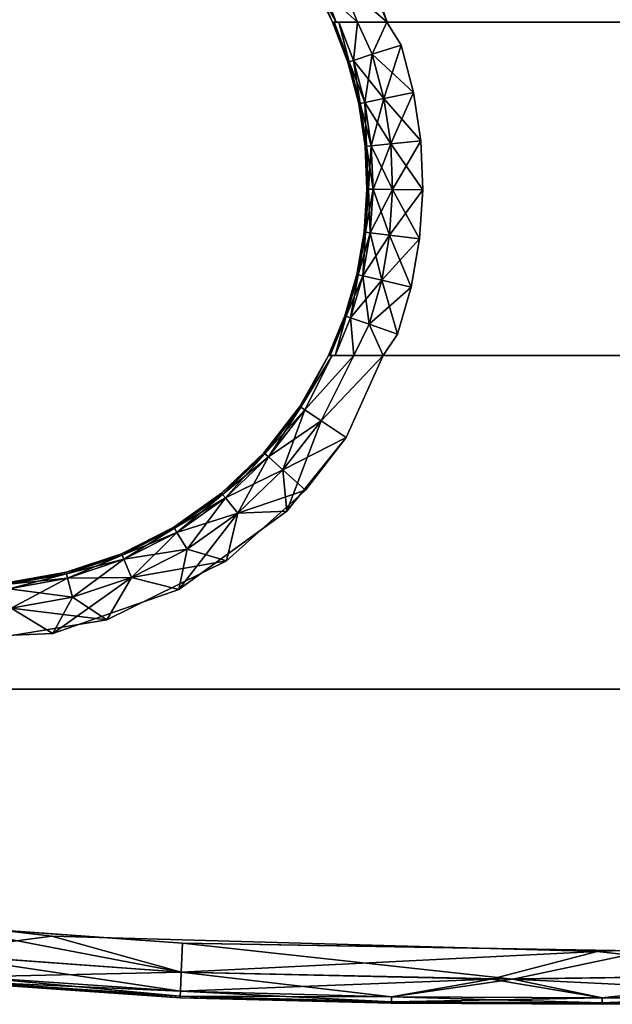
# Model space of a CAD drawing. Units: inches. Extents: x -19.7 to 21.3, y -14.1 to 14.8.
# Drawn here: x -10.1 to -3.4, y -14.1 to -3 of the extents above; entities that cross this region are included whole.
import ezdxf

# ---------------------------------------------------------------- set-up
doc = ezdxf.new("R2010")
doc.units = ezdxf.units.IN
doc.header["$MEASUREMENT"] = 0
doc.layers.add('TABLE-TOPWOOD', color=6, linetype='Continuous')

msp = doc.modelspace()

# ---------------------------------------------------------------- linework, layer by layer
at = {"layer": 'TABLE-TOPWOOD'}
for points, invisible_edges in [([(20.326, 0.698, 11.082), (-6.871, -0.828, 11.082), (-5.463, -3.052, 11.082)], 15), ([(20.369, 0.698, 10.207), (-5.463, -3.052, 10.207), (-6.717, -0.978, 10.207)], 15), ([(-5.463, -3.052, 10.207), (20.369, 0.698, 10.207), (20.094, -3.052, 10.207)], 3), ([(-5.463, -3.052, 11.082), (20.094, -3.052, 11.082), (20.326, 0.698, 11.082)], 14), ([(-5.463, -3.052, 11.082), (-6.871, -0.828, 11.082), (-6.557, -1.79, 11.05)], 11), ([(-6.313, -2.124, 10.238), (-6.717, -0.978, 10.207), (-5.463, -3.052, 10.207)], 11), ([(-6.557, -1.79, 11.05), (-6.132, -2.454, 11.05), (-5.463, -3.052, 11.082)], 10), ([(-5.463, -3.052, 10.207), (-5.923, -3.052, 10.25), (-6.313, -2.124, 10.238)], 8), ([(-6.132, -2.454, 11.05), (-5.922, -3.052, 11.039), (-5.463, -3.052, 11.082)], 8), ([(-6.52, -3.052, 10.723), (21.071, -3.052, 10.727), (-6.538, -3.052, 10.644)], 3), ([(-6.538, -3.052, 10.644), (21.071, -3.052, 10.727), (21.088, -3.052, 10.637)], 13), ([(-6.52, -3.052, 10.566), (-6.538, -3.052, 10.644), (21.088, -3.052, 10.637)], 14), ([(-6.498, -3.052, 10.522), (21.088, -3.052, 10.644), (-6.538, -3.052, 10.644)], 3), ([(-6.498, -3.052, 10.766), (-6.538, -3.052, 10.644), (21.088, -3.052, 10.644)], 14), ([(-6.52, -3.052, 10.566), (21.088, -3.052, 10.637), (21.066, -3.052, 10.548)], 13), ([(21.066, -3.052, 10.548), (-6.465, -3.052, 10.488), (-6.52, -3.052, 10.566)], 13), ([(-6.465, -3.052, 10.801), (21.071, -3.052, 10.727), (-6.52, -3.052, 10.723)], 3), ([(21.069, -3.052, 10.557), (21.088, -3.052, 10.644), (-6.498, -3.052, 10.522)], 14), ([(-6.257, -3.052, 10.938), (-6.498, -3.052, 10.766), (21.013, -3.052, 10.815)], 14), ([(-6.498, -3.052, 10.522), (-6.257, -3.052, 10.351), (21.013, -3.052, 10.474)], 14), ([(-6.498, -3.052, 10.766), (21.069, -3.052, 10.732), (21.013, -3.052, 10.815)], 13), ([(-6.498, -3.052, 10.522), (21.013, -3.052, 10.474), (21.069, -3.052, 10.557)], 13), ([(21.088, -3.052, 10.644), (21.069, -3.052, 10.732), (-6.498, -3.052, 10.766)], 14), ([(21.002, -3.052, 10.463), (-6.257, -3.052, 10.351), (-6.465, -3.052, 10.488)], 13), ([(-6.465, -3.052, 10.801), (20.908, -3.052, 10.897), (21.012, -3.052, 10.816)], 13), ([(-6.465, -3.052, 10.801), (-6.256, -3.052, 10.938), (20.908, -3.052, 10.897)], 14), ([(-6.465, -3.052, 10.488), (21.066, -3.052, 10.548), (21.002, -3.052, 10.463)], 13), ([(21.012, -3.052, 10.816), (21.071, -3.052, 10.727), (-6.465, -3.052, 10.801)], 14), ([(-6.257, -3.052, 10.938), (20.796, -3.051, 10.955), (-5.463, -3.052, 11.082)], 15), ([(-6.257, -3.052, 10.938), (21.013, -3.052, 10.815), (20.796, -3.051, 10.955)], 13), ([(-6.257, -3.052, 10.351), (20.761, -3.052, 10.321), (-5.463, -3.052, 10.207)], 15), ([(21.002, -3.052, 10.463), (20.761, -3.052, 10.321), (-6.257, -3.052, 10.351)], 14), ([(-5.463, -3.052, 10.207), (-5.928, -3.052, 10.251), (-6.257, -3.052, 10.351)], 12), ([(-5.463, -3.052, 10.207), (20.793, -3.052, 10.333), (-6.257, -3.052, 10.351)], 15), ([(-5.463, -3.052, 11.082), (-5.922, -3.052, 11.039), (-6.257, -3.052, 10.938)], 12), ([(20.793, -3.052, 10.333), (21.013, -3.052, 10.474), (-6.257, -3.052, 10.351)], 14), ([(-6.257, -3.052, 10.351), (-5.923, -3.052, 10.25), (-5.463, -3.052, 10.207)], 12), ([(-6.256, -3.052, 10.938), (-5.463, -3.052, 11.082), (20.77, -3.052, 10.964)], 15), ([(-6.256, -3.052, 10.938), (-5.927, -3.052, 11.038), (-5.463, -3.052, 11.082)], 12), ([(20.77, -3.052, 10.964), (20.908, -3.052, 10.897), (-6.256, -3.052, 10.938)], 14), ([(-5.767, -3.312, 10.238), (-5.928, -3.052, 10.251), (-5.463, -3.052, 10.207)], 8), ([(-5.463, -3.052, 11.082), (-5.927, -3.052, 11.038), (-5.767, -3.312, 11.05)], 8), ([(-5.463, -3.052, 10.207), (-5.262, -3.748, 10.207), (-5.767, -3.312, 10.238)], 11), ([(-5.767, -3.312, 11.05), (-5.262, -3.748, 11.082), (-5.463, -3.052, 11.082)], 11), ([(20.796, -3.051, 10.955), (20.094, -3.052, 11.082), (-5.463, -3.052, 11.082)], 13), ([(20.77, -3.052, 10.964), (-5.463, -3.052, 11.082), (20.086, -3.052, 11.082)], 13), ([(20.086, -3.052, 10.207), (-5.463, -3.052, 10.207), (20.761, -3.052, 10.321)], 14), ([(-5.262, -3.748, 10.207), (-5.463, -3.052, 10.207), (20.086, -3.052, 10.207)], 13), ([(-5.463, -3.052, 11.082), (-5.262, -3.748, 11.082), (20.086, -3.052, 11.082)], 3), ([(20.793, -3.052, 10.333), (-5.463, -3.052, 10.207), (20.094, -3.052, 10.207)], 13), ([(-5.262, -3.748, 10.207), (20.086, -3.052, 10.207), (19.858, -4.508, 10.207)], 15), ([(20.086, -3.052, 11.082), (-5.262, -3.748, 11.082), (19.959, -3.933, 11.082)], 15), ([(-5.262, -3.748, 10.207), (-5.627, -3.844, 10.238), (-5.767, -3.312, 10.238)], 9), ([(-5.627, -3.844, 11.05), (-5.262, -3.748, 11.082), (-5.767, -3.312, 11.05)], 3), ([(-5.627, -3.844, 10.238), (-5.262, -3.748, 10.207), (-5.545, -4.389, 10.238)], 3), ([(-5.627, -3.844, 11.05), (-5.545, -4.389, 11.05), (-5.262, -3.748, 11.082)], 14), ([(-5.545, -4.389, 10.238), (-5.262, -3.748, 10.207), (-5.139, -4.932, 10.207)], 15), ([(-5.545, -4.389, 11.05), (-5.139, -4.932, 11.082), (-5.262, -3.748, 11.082)], 15), ([(-5.139, -4.932, 10.207), (-5.262, -3.748, 10.207), (19.858, -4.508, 10.207)], 15), ([(-5.262, -3.748, 11.082), (-5.139, -4.932, 11.082), (19.959, -3.933, 11.082)], 15), ([(-5.139, -4.932, 11.082), (19.79, -4.797, 11.082), (19.959, -3.933, 11.082)], 15), ([(-5.139, -4.932, 11.082), (-5.545, -4.389, 11.05), (-5.522, -4.939, 11.05)], 9), ([(-5.139, -4.932, 10.207), (-5.522, -4.939, 10.238), (-5.545, -4.389, 10.238)], 9), ([(-5.139, -4.932, 10.207), (19.858, -4.508, 10.207), (19.572, -5.635, 10.207)], 15), ([(-5.139, -4.932, 11.082), (19.572, -5.633, 11.082), (19.79, -4.797, 11.082)], 15), ([(-5.558, -5.489, 11.05), (-5.285, -6.117, 11.082), (-5.139, -4.932, 11.082)], 15), ([(-5.522, -4.939, 10.238), (-5.139, -4.932, 10.207), (-5.558, -5.489, 10.238)], 3), ([(-5.558, -5.489, 10.238), (-5.139, -4.932, 10.207), (-5.285, -6.117, 10.207)], 15), ([(-5.522, -4.939, 11.05), (-5.558, -5.489, 11.05), (-5.139, -4.932, 11.082)], 14), ([(-5.139, -4.932, 11.082), (-5.285, -6.117, 11.082), (19.572, -5.633, 11.082)], 15), ([(-5.139, -4.932, 10.207), (19.572, -5.635, 10.207), (-5.285, -6.117, 10.207)], 15), ([(-5.558, -5.489, 11.05), (-5.653, -6.032, 11.05), (-5.285, -6.117, 11.082)], 14), ([(-5.653, -6.032, 10.238), (-5.558, -5.489, 10.238), (-5.285, -6.117, 10.207)], 14), ([(19.572, -5.633, 11.082), (-5.285, -6.117, 11.082), (19.155, -6.802, 11.082)], 15), ([(19.572, -5.635, 10.207), (19.153, -6.802, 10.207), (-5.285, -6.117, 10.207)], 15), ([(-5.805, -6.561, 11.05), (-5.285, -6.117, 11.082), (-5.653, -6.032, 11.05)], 3), ([(-5.653, -6.032, 10.238), (-5.285, -6.117, 10.207), (-5.805, -6.561, 10.238)], 3), ([(-5.805, -6.561, 10.238), (-5.285, -6.117, 10.207), (-5.497, -6.802, 10.207)], 11), ([(-5.285, -6.117, 11.082), (-5.805, -6.561, 11.05), (-5.497, -6.802, 11.082)], 15), ([(-5.497, -6.802, 10.207), (-5.285, -6.117, 10.207), (19.153, -6.802, 10.207)], 3), ([(-5.285, -6.117, 11.082), (-5.497, -6.802, 11.082), (19.155, -6.802, 11.082)], 13), ([(-5.966, -6.802, 11.038), (-5.497, -6.802, 11.082), (-5.805, -6.561, 11.05)], 2), ([(-5.497, -6.802, 10.207), (-5.966, -6.802, 10.251), (-5.805, -6.561, 10.238)], 8), ([(-6.563, -6.802, 10.723), (-6.581, -6.802, 10.644), (20.222, -6.801, 10.644)], 14), ([(-6.564, -6.802, 10.566), (20.222, -6.801, 10.644), (-6.581, -6.802, 10.644)], 3), ([(-6.581, -6.802, 10.644), (20.204, -6.802, 10.727), (20.218, -6.802, 10.587)], 13), ([(-6.541, -6.802, 10.522), (-6.581, -6.802, 10.644), (20.218, -6.802, 10.587)], 14), ([(20.204, -6.802, 10.727), (-6.581, -6.802, 10.644), (-6.541, -6.802, 10.767)], 13), ([(20.222, -6.801, 10.644), (-6.564, -6.802, 10.566), (20.202, -6.802, 10.557)], 3), ([(-6.564, -6.802, 10.566), (-6.508, -6.802, 10.487), (20.202, -6.802, 10.557)], 14), ([(-6.563, -6.802, 10.723), (20.222, -6.801, 10.644), (20.201, -6.802, 10.733)], 13), ([(20.201, -6.802, 10.733), (-6.508, -6.802, 10.801), (-6.563, -6.802, 10.723)], 13), ([(-6.562, -8.582, 10.207), (-5.497, -6.802, 10.207), (14.322, -8.188, 10.207)], 15), ([(-6.383, -7.724, 10.238), (-5.497, -6.802, 10.207), (-6.562, -8.582, 10.207)], 15), ([(20.142, -6.802, 10.814), (-6.541, -6.802, 10.767), (-6.298, -6.802, 10.938)], 13), ([(20.131, -6.802, 10.465), (-6.298, -6.802, 10.351), (-6.541, -6.802, 10.522)], 13), ([(-6.541, -6.802, 10.522), (20.218, -6.802, 10.587), (20.131, -6.802, 10.465)], 13), ([(20.142, -6.802, 10.814), (20.204, -6.802, 10.727), (-6.541, -6.802, 10.767)], 14), ([(20.141, -6.802, 10.816), (-6.297, -6.802, 10.938), (-6.508, -6.802, 10.801)], 13), ([(20.142, -6.802, 10.474), (-6.508, -6.802, 10.487), (-6.297, -6.802, 10.351)], 13), ([(20.142, -6.802, 10.474), (20.202, -6.802, 10.557), (-6.508, -6.802, 10.487)], 14), ([(-6.508, -6.802, 10.801), (20.201, -6.802, 10.733), (20.141, -6.802, 10.816)], 13), ([(-5.847, -6.802, 11.049), (-6.383, -7.724, 11.05), (-5.705, -7.278, 11.081)], 15), ([(-5.847, -6.802, 10.239), (-5.497, -6.802, 10.207), (-6.383, -7.724, 10.238)], 10), ([(-5.966, -6.802, 11.038), (-6.383, -7.724, 11.05), (-5.847, -6.802, 11.049)], 2), ([(-5.847, -6.802, 10.239), (-6.383, -7.724, 10.238), (-5.966, -6.802, 10.251)], 1), ([(-5.497, -6.802, 11.082), (19.895, -6.802, 10.959), (-6.298, -6.802, 10.938)], 15), ([(-6.298, -6.802, 10.351), (19.885, -6.802, 10.326), (-5.497, -6.802, 10.207)], 15), ([(-6.298, -6.802, 10.938), (-5.966, -6.802, 11.038), (-5.497, -6.802, 11.082)], 12), ([(-5.497, -6.802, 10.207), (-5.966, -6.802, 10.251), (-6.298, -6.802, 10.351)], 12), ([(-6.298, -6.802, 10.938), (19.895, -6.802, 10.959), (20.142, -6.802, 10.814)], 13), ([(20.131, -6.802, 10.465), (19.885, -6.802, 10.326), (-6.298, -6.802, 10.351)], 14), ([(-5.497, -6.802, 10.207), (19.896, -6.802, 10.33), (-6.297, -6.802, 10.351)], 15), ([(-6.297, -6.802, 10.351), (19.896, -6.802, 10.33), (20.142, -6.802, 10.474)], 13), ([(-6.297, -6.802, 10.938), (19.887, -6.802, 10.962), (-5.497, -6.802, 11.082)], 15), ([(20.141, -6.802, 10.816), (19.887, -6.802, 10.962), (-6.297, -6.802, 10.938)], 14), ([(-5.497, -6.802, 11.082), (-5.966, -6.802, 11.038), (-6.297, -6.802, 10.938)], 12), ([(-6.297, -6.802, 10.351), (-5.966, -6.802, 10.251), (-5.497, -6.802, 10.207)], 12), ([(-5.705, -7.278, 11.081), (-5.497, -6.802, 11.082), (-5.847, -6.802, 11.049)], 9), ([(-5.497, -6.802, 11.082), (-5.705, -7.278, 11.081), (18.155, -8.429, 11.083)], 15), ([(18.155, -8.429, 11.083), (19.143, -6.802, 11.082), (-5.497, -6.802, 11.082)], 13), ([(19.143, -6.802, 10.207), (14.442, -8.164, 10.207), (-5.497, -6.802, 10.207)], 3), ([(-5.497, -6.802, 10.207), (14.442, -8.164, 10.207), (14.322, -8.188, 10.207)], 15), ([(19.143, -6.802, 10.207), (-5.497, -6.802, 10.207), (19.885, -6.802, 10.326)], 14), ([(19.143, -6.802, 11.082), (19.895, -6.802, 10.959), (-5.497, -6.802, 11.082)], 3), ([(19.155, -6.802, 11.082), (-5.497, -6.802, 11.082), (19.887, -6.802, 10.962)], 14), ([(19.153, -6.802, 10.207), (19.896, -6.802, 10.33), (-5.497, -6.802, 10.207)], 3), ([(-6.562, -8.582, 11.082), (18.155, -8.429, 11.083), (-5.705, -7.278, 11.081)], 15), ([(-6.562, -8.582, 11.082), (-5.705, -7.278, 11.081), (-6.383, -7.724, 11.05)], 11), ([(-6.383, -7.724, 11.05), (-7.053, -8.551, 11.05), (-6.562, -8.582, 11.082)], 14), ([(-6.843, -8.316, 10.238), (-6.383, -7.724, 10.238), (-6.562, -8.582, 10.207)], 14), ([(14.322, -8.188, 10.207), (14.221, -8.256, 10.207), (-6.562, -8.582, 10.207)], 15), ([(14.153, -8.357, 10.207), (-6.562, -8.582, 10.207), (14.221, -8.256, 10.207)], 15), ([(-7.729, -9.109, 10.238), (-6.843, -8.316, 10.238), (-6.562, -8.582, 10.207)], 14), ([(-6.562, -8.582, 10.207), (14.153, -8.357, 10.207), (14.129, -8.477, 10.207)], 15), ([(17.187, -9.483, 11.081), (18.155, -8.429, 11.083), (-6.562, -8.582, 11.082)], 15), ([(14.153, -8.596, 10.207), (-6.562, -8.582, 10.207), (14.129, -8.477, 10.207)], 15), ([(-8.267, -9.433, 11.05), (-7.847, -9.63, 11.082), (-7.053, -8.551, 11.05)], 3), ([(-6.562, -8.582, 11.082), (-7.053, -8.551, 11.05), (-7.847, -9.63, 11.082)], 15), ([(-7.729, -9.109, 10.238), (-6.562, -8.582, 10.207), (-7.847, -9.63, 10.207)], 15), ([(-7.847, -9.63, 10.207), (-6.562, -8.582, 10.207), (14.322, -9.518, 10.207)], 15), ([(17.187, -9.483, 11.081), (-6.562, -8.582, 11.082), (-7.847, -9.63, 11.082)], 15), ([(14.322, -8.765, 10.207), (14.322, -9.518, 10.207), (-6.562, -8.582, 10.207)], 15), ([(14.221, -8.698, 10.207), (-6.562, -8.582, 10.207), (14.153, -8.596, 10.207)], 15), ([(14.322, -8.765, 10.207), (-6.562, -8.582, 10.207), (14.221, -8.698, 10.207)], 15), ([(-7.847, -9.63, 10.207), (-9.075, -9.772, 10.238), (-7.729, -9.109, 10.238)], 9), ([(-9.684, -9.928, 11.05), (-9.384, -10.248, 11.082), (-8.267, -9.433, 11.05)], 3), ([(-9.384, -10.248, 11.082), (-7.847, -9.63, 11.082), (-8.267, -9.433, 11.05)], 11), ([(16.064, -10.178, 11.082), (17.187, -9.483, 11.081), (-7.847, -9.63, 11.082)], 15), ([(-7.847, -9.63, 10.207), (14.322, -9.518, 10.207), (14.221, -9.585, 10.207)], 15), ([(-7.847, -9.63, 11.082), (-9.384, -10.248, 11.082), (15.285, -10.552, 11.082)], 15), ([(-9.384, -10.248, 10.207), (-7.847, -9.63, 10.207), (14.322, -10.095, 10.207)], 15), ([(-9.075, -9.772, 10.238), (-7.847, -9.63, 10.207), (-9.384, -10.248, 10.207)], 15), ([(14.153, -9.687, 10.207), (-7.847, -9.63, 10.207), (14.221, -9.585, 10.207)], 15), ([(14.153, -9.687, 10.207), (14.129, -9.806, 10.207), (-7.847, -9.63, 10.207)], 15), ([(-7.847, -9.63, 10.207), (14.153, -9.926, 10.207), (14.221, -10.027, 10.207)], 15), ([(16.064, -10.178, 11.082), (-7.847, -9.63, 11.082), (15.285, -10.552, 11.082)], 15), ([(14.322, -10.095, 10.207), (-7.847, -9.63, 10.207), (14.221, -10.027, 10.207)], 15), ([(14.153, -9.926, 10.207), (-7.847, -9.63, 10.207), (14.129, -9.806, 10.207)], 15), ([(-10.555, -10.019, 10.238), (-9.075, -9.772, 10.238), (-9.384, -10.248, 10.207)], 14), ([(-9.684, -9.928, 11.05), (-11.183, -9.992, 11.05), (-11.036, -10.381, 11.082)], 14), ([(-9.684, -9.928, 11.05), (-11.036, -10.381, 11.082), (-9.384, -10.248, 11.082)], 15), ([(-11.036, -10.381, 10.207), (-10.555, -10.019, 10.238), (-9.384, -10.248, 10.207)], 15), ([(14.322, -10.095, 10.207), (15.27, -10.552, 10.207), (-9.384, -10.248, 10.207)], 15), ([(15.27, -10.552, 10.207), (-11.036, -10.381, 10.207), (-9.384, -10.248, 10.207)], 15), ([(-9.384, -10.248, 11.082), (-11.036, -10.381, 11.082), (15.285, -10.552, 11.082)], 15), ([(-11.036, -10.381, 10.207), (15.27, -10.552, 10.207), (-18.006, -10.552, 10.207)], 9), ([(-11.036, -10.381, 11.082), (-17.964, -10.552, 11.082), (15.285, -10.552, 11.082)], 9), ([(-19.106, -10.552, 10.641), (17.347, -10.553, 10.624), (-19.086, -10.551, 10.729)], 3), ([(-19.083, -10.552, 10.553), (17.347, -10.553, 10.624), (-19.106, -10.552, 10.641)], 3), ([(-19.05, -10.552, 10.794), (17.356, -10.552, 10.626), (-19.105, -10.552, 10.648)], 3), ([(-19.105, -10.552, 10.648), (17.356, -10.552, 10.626), (-19.086, -10.552, 10.56)], 3), ([(-19.086, -10.551, 10.729), (17.347, -10.553, 10.624), (17.324, -10.553, 10.718)], 13), ([(-19.086, -10.551, 10.729), (17.324, -10.553, 10.718), (17.221, -10.552, 10.811)], 13), ([(17.221, -10.552, 10.811), (-19.023, -10.552, 10.814), (-19.086, -10.551, 10.729)], 13), ([(17.171, -10.552, 10.442), (-19.023, -10.552, 10.475), (-19.086, -10.552, 10.56)], 13), ([(-19.086, -10.552, 10.56), (17.356, -10.552, 10.626), (17.171, -10.552, 10.442)], 13), ([(-19.023, -10.552, 10.473), (17.267, -10.553, 10.508), (-19.083, -10.552, 10.553)], 3), ([(-19.083, -10.552, 10.553), (17.267, -10.553, 10.508), (17.347, -10.553, 10.624)], 15), ([(16.903, -10.553, 10.935), (17.276, -10.552, 10.772), (-19.05, -10.552, 10.794)], 14), ([(-19.05, -10.552, 10.794), (-18.763, -10.552, 10.961), (16.903, -10.553, 10.935)], 14), ([(-19.05, -10.552, 10.794), (17.276, -10.552, 10.772), (17.356, -10.552, 10.626)], 13), ([(17.171, -10.552, 10.442), (-18.779, -10.552, 10.334), (-19.023, -10.552, 10.475)], 13), ([(17.086, -10.552, 10.876), (-18.783, -10.552, 10.955), (-19.023, -10.552, 10.814)], 13), ([(-19.023, -10.552, 10.473), (-18.791, -10.552, 10.336), (16.94, -10.552, 10.365)], 14), ([(16.94, -10.552, 10.365), (17.267, -10.553, 10.508), (-19.023, -10.552, 10.473)], 14), ([(-19.023, -10.552, 10.814), (17.221, -10.552, 10.811), (17.086, -10.552, 10.876)], 13), ([(16.94, -10.552, 10.365), (-18.791, -10.552, 10.336), (15.27, -10.552, 10.207)], 15), ([(-18.791, -10.552, 10.336), (-18.006, -10.552, 10.207), (15.27, -10.552, 10.207)], 13), ([(17.086, -10.552, 10.876), (16.749, -10.552, 10.969), (-18.783, -10.552, 10.955)], 14), ([(15.285, -10.552, 11.082), (-18.783, -10.552, 10.955), (16.749, -10.552, 10.969)], 15), ([(-18.783, -10.552, 10.955), (15.285, -10.552, 11.082), (-17.964, -10.552, 11.082)], 13), ([(15.281, -10.552, 10.207), (-18.779, -10.552, 10.334), (16.782, -10.553, 10.325)], 15), ([(-18.779, -10.552, 10.334), (15.281, -10.552, 10.207), (-17.964, -10.552, 10.207)], 13), ([(17.171, -10.552, 10.442), (16.782, -10.553, 10.325), (-18.779, -10.552, 10.334)], 14), ([(16.903, -10.553, 10.935), (-18.763, -10.552, 10.961), (15.373, -10.552, 11.077)], 15), ([(-18.763, -10.552, 10.961), (-17.964, -10.552, 11.082), (15.373, -10.552, 11.077)], 13), ([(15.281, -10.552, 10.207), (-17.232, -11.36, 10.207), (-17.964, -10.552, 10.207)], 3), ([(13.89, -11.058, 11.082), (-17.964, -10.552, 11.082), (-17.232, -11.36, 11.082)], 15), ([(13.89, -11.058, 11.082), (15.373, -10.552, 11.077), (-17.964, -10.552, 11.082)], 13), ([(15.281, -10.552, 10.207), (9.571, -12.059, 10.207), (-17.232, -11.36, 10.207)], 15), ([(9.571, -12.059, 11.082), (13.89, -11.058, 11.082), (-17.232, -11.36, 11.082)], 15), ([(9.571, -12.059, 10.207), (-15.474, -11.991, 10.207), (-17.232, -11.36, 10.207)], 15), ([(9.571, -12.059, 11.082), (-17.232, -11.36, 11.082), (-15.474, -11.991, 11.082)], 15), ([(1.333, -12.976, 11.082), (9.571, -12.059, 11.082), (-15.474, -11.991, 11.082)], 15), ([(1.333, -12.976, 10.207), (-15.474, -11.991, 10.207), (9.571, -12.059, 10.207)], 15), ([(1.333, -12.976, 10.207), (-11.632, -12.755, 10.207), (-15.474, -11.991, 10.207)], 15), ([(-11.632, -12.755, 11.082), (1.333, -12.976, 11.082), (-15.474, -11.991, 11.082)], 15), ([(-11.632, -12.755, 11.082), (-12.477, -13.008, 11.047), (-9.696, -13.332, 11.048)], 9), ([(-11.632, -12.755, 11.082), (-9.696, -13.332, 11.048), (-7.086, -13.087, 11.082)], 15), ([(-7.086, -13.087, 10.207), (-10.968, -13.214, 10.241), (-11.632, -12.755, 10.207)], 15), ([(-7.086, -13.087, 10.207), (-11.632, -12.755, 10.207), (1.333, -12.976, 10.207)], 15), ([(1.333, -12.976, 11.082), (-11.632, -12.755, 11.082), (-7.086, -13.087, 11.082)], 15), ([(-3.016, -13.498, 10.241), (-7.086, -13.087, 10.207), (1.333, -12.976, 10.207)], 15), ([(-7.086, -13.087, 11.082), (-3.561, -13.503, 11.047), (1.333, -12.976, 11.082)], 15), ([(1.333, -12.976, 11.082), (-3.561, -13.503, 11.047), (2.157, -13.275, 11.047)], 9), ([(-7.086, -13.087, 10.207), (-8.225, -13.41, 10.241), (-10.968, -13.214, 10.241)], 9), ([(-7.086, -13.087, 11.082), (-9.696, -13.332, 11.048), (-3.561, -13.503, 11.047)], 9), ([(-7.086, -13.087, 10.207), (-3.016, -13.498, 10.241), (-8.225, -13.41, 10.241)], 9)]:
    msp.add_3dface(points, dxfattribs=dict(at, invisible_edges=invisible_edges))
for points in [[(-6.431, -2.614, 10.337), (-6.313, -2.124, 10.238), (-5.923, -3.052, 10.25)], [(-6.431, -2.614, 10.952), (-5.922, -3.052, 11.039), (-6.132, -2.454, 11.05)], [(-6.431, -2.614, 10.952), (-6.625, -2.719, 10.804), (-6.257, -3.052, 10.938)], [(-6.257, -3.052, 10.351), (-6.625, -2.719, 10.485), (-6.431, -2.614, 10.337)], [(-6.257, -3.052, 10.938), (-5.922, -3.052, 11.039), (-6.431, -2.614, 10.952)], [(-6.257, -3.052, 10.351), (-6.431, -2.614, 10.337), (-5.923, -3.052, 10.25)], [(-6.671, -2.744, 10.566), (-6.538, -3.052, 10.644), (-6.685, -2.751, 10.644)], [(-6.685, -2.751, 10.644), (-6.538, -3.052, 10.644), (-6.671, -2.744, 10.723)], [(-6.625, -2.719, 10.804), (-6.671, -2.744, 10.723), (-6.498, -3.052, 10.766)], [(-6.671, -2.744, 10.566), (-6.625, -2.719, 10.485), (-6.498, -3.052, 10.522)], [(-6.498, -3.052, 10.522), (-6.538, -3.052, 10.644), (-6.671, -2.744, 10.566)], [(-6.498, -3.052, 10.766), (-6.671, -2.744, 10.723), (-6.538, -3.052, 10.644)], [(-6.257, -3.052, 10.351), (-6.498, -3.052, 10.522), (-6.625, -2.719, 10.485)], [(-6.498, -3.052, 10.766), (-6.257, -3.052, 10.938), (-6.625, -2.719, 10.804)], [(-6.538, -3.052, 10.644), (-6.366, -3.504, 10.644), (-6.52, -3.052, 10.723)], [(-6.366, -3.504, 10.644), (-6.538, -3.052, 10.644), (-6.52, -3.052, 10.566)], [(-6.52, -3.052, 10.723), (-6.366, -3.504, 10.644), (-6.35, -3.499, 10.723)], [(-6.465, -3.052, 10.488), (-6.35, -3.499, 10.566), (-6.52, -3.052, 10.566)], [(-6.35, -3.499, 10.566), (-6.366, -3.504, 10.644), (-6.52, -3.052, 10.566)], [(-6.52, -3.052, 10.723), (-6.35, -3.499, 10.723), (-6.465, -3.052, 10.801)], [(-6.3, -3.483, 10.485), (-6.465, -3.052, 10.488), (-6.257, -3.052, 10.351)], [(-6.465, -3.052, 10.801), (-6.3, -3.483, 10.804), (-6.256, -3.052, 10.938)], [(-6.3, -3.483, 10.485), (-6.35, -3.499, 10.566), (-6.465, -3.052, 10.488)], [(-6.35, -3.499, 10.723), (-6.3, -3.483, 10.804), (-6.465, -3.052, 10.801)], [(-6.09, -3.415, 10.952), (-6.256, -3.052, 10.938), (-6.3, -3.483, 10.804)], [(-6.3, -3.483, 10.485), (-6.257, -3.052, 10.351), (-6.09, -3.415, 10.337)], [(-6.09, -3.415, 10.337), (-6.257, -3.052, 10.351), (-5.928, -3.052, 10.251)], [(-6.09, -3.415, 10.952), (-5.927, -3.052, 11.038), (-6.256, -3.052, 10.938)], [(-5.928, -3.052, 10.251), (-5.767, -3.312, 10.238), (-6.09, -3.415, 10.337)], [(-6.09, -3.415, 10.952), (-5.767, -3.312, 11.05), (-5.927, -3.052, 11.038)], [(-5.767, -3.312, 11.05), (-6.09, -3.415, 10.952), (-5.627, -3.844, 11.05)], [(-5.96, -3.913, 10.337), (-6.09, -3.415, 10.337), (-5.767, -3.312, 10.238)], [(-5.627, -3.844, 10.238), (-5.96, -3.913, 10.337), (-5.767, -3.312, 10.238)], [(-6.3, -3.483, 10.485), (-6.09, -3.415, 10.337), (-6.175, -3.957, 10.485)], [(-5.96, -3.913, 10.952), (-6.09, -3.415, 10.952), (-6.3, -3.483, 10.804)], [(-5.96, -3.913, 10.337), (-6.175, -3.957, 10.485), (-6.09, -3.415, 10.337)], [(-6.09, -3.415, 10.952), (-5.96, -3.913, 10.952), (-5.627, -3.844, 11.05)], [(-6.35, -3.499, 10.723), (-6.366, -3.504, 10.644), (-6.227, -3.968, 10.723)], [(-6.366, -3.504, 10.644), (-6.35, -3.499, 10.566), (-6.243, -3.971, 10.644)], [(-6.243, -3.971, 10.644), (-6.227, -3.968, 10.723), (-6.366, -3.504, 10.644)], [(-6.227, -3.968, 10.566), (-6.35, -3.499, 10.566), (-6.3, -3.483, 10.485)], [(-6.175, -3.957, 10.804), (-6.3, -3.483, 10.804), (-6.35, -3.499, 10.723)], [(-6.35, -3.499, 10.723), (-6.227, -3.968, 10.723), (-6.175, -3.957, 10.804)], [(-6.227, -3.968, 10.566), (-6.243, -3.971, 10.644), (-6.35, -3.499, 10.566)], [(-6.175, -3.957, 10.485), (-6.227, -3.968, 10.566), (-6.3, -3.483, 10.485)], [(-6.175, -3.957, 10.804), (-5.96, -3.913, 10.952), (-6.3, -3.483, 10.804)], [(-5.96, -3.913, 10.337), (-5.627, -3.844, 10.238), (-5.883, -4.422, 10.337)], [(-5.627, -3.844, 11.05), (-5.96, -3.913, 10.952), (-5.545, -4.389, 11.05)], [(-5.883, -4.422, 10.337), (-5.627, -3.844, 10.238), (-5.545, -4.389, 10.238)], [(-6.155, -4.448, 10.723), (-6.227, -3.968, 10.723), (-6.243, -3.971, 10.644)], [(-6.171, -4.449, 10.644), (-6.243, -3.971, 10.644), (-6.227, -3.968, 10.566)], [(-6.155, -4.448, 10.723), (-6.243, -3.971, 10.644), (-6.171, -4.449, 10.644)], [(-6.175, -3.957, 10.485), (-6.155, -4.448, 10.566), (-6.227, -3.968, 10.566)], [(-6.102, -4.443, 10.804), (-6.175, -3.957, 10.804), (-6.227, -3.968, 10.723)], [(-6.227, -3.968, 10.723), (-6.155, -4.448, 10.723), (-6.102, -4.443, 10.804)], [(-6.171, -4.449, 10.644), (-6.227, -3.968, 10.566), (-6.155, -4.448, 10.566)], [(-5.883, -4.422, 10.952), (-5.96, -3.913, 10.952), (-6.175, -3.957, 10.804)], [(-5.96, -3.913, 10.337), (-6.102, -4.443, 10.485), (-6.175, -3.957, 10.485)], [(-6.175, -3.957, 10.804), (-6.102, -4.443, 10.804), (-5.883, -4.422, 10.952)], [(-6.155, -4.448, 10.566), (-6.175, -3.957, 10.485), (-6.102, -4.443, 10.485)], [(-5.96, -3.913, 10.337), (-5.883, -4.422, 10.337), (-6.102, -4.443, 10.485)], [(-5.545, -4.389, 11.05), (-5.96, -3.913, 10.952), (-5.883, -4.422, 10.952)], [(-6.082, -4.933, 10.485), (-6.102, -4.443, 10.485), (-5.883, -4.422, 10.337)], [(-5.861, -4.935, 10.952), (-5.883, -4.422, 10.952), (-6.102, -4.443, 10.804)], [(-6.082, -4.933, 10.485), (-5.883, -4.422, 10.337), (-5.861, -4.935, 10.337)], [(-5.861, -4.935, 10.337), (-5.883, -4.422, 10.337), (-5.545, -4.389, 10.238)], [(-5.545, -4.389, 11.05), (-5.883, -4.422, 10.952), (-5.522, -4.939, 11.05)], [(-5.883, -4.422, 10.952), (-5.861, -4.935, 10.952), (-5.522, -4.939, 11.05)], [(-5.545, -4.389, 10.238), (-5.522, -4.939, 10.238), (-5.861, -4.935, 10.337)], [(-6.155, -4.448, 10.723), (-6.171, -4.449, 10.644), (-6.134, -4.932, 10.723)], [(-6.15, -4.932, 10.644), (-6.171, -4.449, 10.644), (-6.155, -4.448, 10.566)], [(-6.171, -4.449, 10.644), (-6.15, -4.932, 10.644), (-6.134, -4.932, 10.723)], [(-6.134, -4.932, 10.566), (-6.155, -4.448, 10.566), (-6.102, -4.443, 10.485)], [(-6.102, -4.443, 10.804), (-6.155, -4.448, 10.723), (-6.082, -4.933, 10.804)], [(-6.155, -4.448, 10.723), (-6.134, -4.932, 10.723), (-6.082, -4.933, 10.804)], [(-6.155, -4.448, 10.566), (-6.134, -4.932, 10.566), (-6.15, -4.932, 10.644)], [(-6.082, -4.933, 10.485), (-6.134, -4.932, 10.566), (-6.102, -4.443, 10.485)], [(-6.102, -4.443, 10.804), (-6.082, -4.933, 10.804), (-5.861, -4.935, 10.952)], [(-6.166, -5.416, 10.723), (-6.15, -4.932, 10.644), (-6.182, -5.414, 10.644)], [(-6.134, -4.932, 10.566), (-6.182, -5.414, 10.644), (-6.15, -4.932, 10.644)], [(-6.182, -5.414, 10.644), (-6.134, -4.932, 10.566), (-6.166, -5.416, 10.566)], [(-6.166, -5.416, 10.566), (-6.134, -4.932, 10.566), (-6.082, -4.933, 10.485)], [(-6.166, -5.416, 10.723), (-6.134, -4.932, 10.723), (-6.15, -4.932, 10.644)], [(-6.166, -5.416, 10.723), (-6.114, -5.422, 10.804), (-6.134, -4.932, 10.723)], [(-6.082, -4.933, 10.485), (-6.114, -5.422, 10.485), (-6.166, -5.416, 10.566)], [(-6.134, -4.932, 10.723), (-6.114, -5.422, 10.804), (-6.082, -4.933, 10.804)], [(-6.114, -5.422, 10.804), (-5.895, -5.449, 10.952), (-6.082, -4.933, 10.804)], [(-6.114, -5.422, 10.485), (-6.082, -4.933, 10.485), (-5.861, -4.935, 10.337)], [(-5.861, -4.935, 10.337), (-5.895, -5.449, 10.337), (-6.114, -5.422, 10.485)], [(-5.861, -4.935, 10.952), (-6.082, -4.933, 10.804), (-5.895, -5.449, 10.952)], [(-5.558, -5.489, 11.05), (-5.861, -4.935, 10.952), (-5.895, -5.449, 10.952)], [(-5.522, -4.939, 10.238), (-5.895, -5.449, 10.337), (-5.861, -4.935, 10.337)], [(-5.522, -4.939, 10.238), (-5.558, -5.489, 10.238), (-5.895, -5.449, 10.337)], [(-5.522, -4.939, 11.05), (-5.861, -4.935, 10.952), (-5.558, -5.489, 11.05)], [(-6.249, -5.894, 10.723), (-6.182, -5.414, 10.644), (-6.265, -5.89, 10.644)], [(-6.166, -5.416, 10.566), (-6.265, -5.89, 10.644), (-6.182, -5.414, 10.644)], [(-6.249, -5.894, 10.566), (-6.265, -5.89, 10.644), (-6.166, -5.416, 10.566)], [(-6.249, -5.894, 10.723), (-6.166, -5.416, 10.723), (-6.182, -5.414, 10.644)], [(-6.249, -5.894, 10.566), (-6.166, -5.416, 10.566), (-6.114, -5.422, 10.485)], [(-6.198, -5.906, 10.804), (-6.166, -5.416, 10.723), (-6.249, -5.894, 10.723)], [(-6.249, -5.894, 10.566), (-6.114, -5.422, 10.485), (-6.198, -5.906, 10.485)], [(-6.114, -5.422, 10.804), (-6.166, -5.416, 10.723), (-6.198, -5.906, 10.804)], [(-6.198, -5.906, 10.485), (-6.114, -5.422, 10.485), (-5.895, -5.449, 10.337)], [(-6.198, -5.906, 10.804), (-5.983, -5.955, 10.952), (-6.114, -5.422, 10.804)], [(-5.983, -5.955, 10.952), (-5.895, -5.449, 10.952), (-6.114, -5.422, 10.804)], [(-5.895, -5.449, 10.337), (-5.983, -5.955, 10.337), (-6.198, -5.906, 10.485)], [(-5.558, -5.489, 10.238), (-5.983, -5.955, 10.337), (-5.895, -5.449, 10.337)], [(-5.653, -6.032, 11.05), (-5.895, -5.449, 10.952), (-5.983, -5.955, 10.952)], [(-5.558, -5.489, 10.238), (-5.653, -6.032, 10.238), (-5.983, -5.955, 10.337)], [(-5.558, -5.489, 11.05), (-5.895, -5.449, 10.952), (-5.653, -6.032, 11.05)], [(-6.265, -5.89, 10.644), (-6.249, -5.894, 10.566), (-6.399, -6.355, 10.644)], [(-6.265, -5.89, 10.644), (-6.399, -6.355, 10.644), (-6.383, -6.36, 10.723)], [(-6.249, -5.894, 10.566), (-6.383, -6.36, 10.566), (-6.399, -6.355, 10.644)], [(-6.383, -6.36, 10.723), (-6.249, -5.894, 10.723), (-6.265, -5.89, 10.644)], [(-6.249, -5.894, 10.723), (-6.383, -6.36, 10.723), (-6.334, -6.377, 10.804)], [(-6.198, -5.906, 10.485), (-6.383, -6.36, 10.566), (-6.249, -5.894, 10.566)], [(-6.198, -5.906, 10.485), (-6.334, -6.377, 10.485), (-6.383, -6.36, 10.566)], [(-6.249, -5.894, 10.723), (-6.334, -6.377, 10.804), (-6.198, -5.906, 10.804)], [(-6.198, -5.906, 10.804), (-6.334, -6.377, 10.804), (-6.126, -6.45, 10.952)], [(-6.334, -6.377, 10.485), (-6.198, -5.906, 10.485), (-5.983, -5.955, 10.337)], [(-5.983, -5.955, 10.337), (-6.126, -6.45, 10.337), (-6.334, -6.377, 10.485)], [(-6.198, -5.906, 10.804), (-6.126, -6.45, 10.952), (-5.983, -5.955, 10.952)], [(-6.126, -6.45, 10.952), (-5.805, -6.561, 11.05), (-5.983, -5.955, 10.952)], [(-6.126, -6.45, 10.337), (-5.983, -5.955, 10.337), (-5.653, -6.032, 10.238)], [(-5.805, -6.561, 11.05), (-5.653, -6.032, 11.05), (-5.983, -5.955, 10.952)], [(-5.653, -6.032, 10.238), (-5.805, -6.561, 10.238), (-6.126, -6.45, 10.337)], [(-6.399, -6.355, 10.644), (-6.581, -6.802, 10.644), (-6.563, -6.802, 10.723)], [(-6.399, -6.355, 10.644), (-6.564, -6.802, 10.566), (-6.581, -6.802, 10.644)], [(-6.399, -6.355, 10.644), (-6.383, -6.36, 10.566), (-6.564, -6.802, 10.566)], [(-6.564, -6.802, 10.566), (-6.383, -6.36, 10.566), (-6.508, -6.802, 10.487)], [(-6.563, -6.802, 10.723), (-6.383, -6.36, 10.723), (-6.399, -6.355, 10.644)], [(-6.383, -6.36, 10.723), (-6.563, -6.802, 10.723), (-6.508, -6.802, 10.801)], [(-6.334, -6.377, 10.804), (-6.383, -6.36, 10.723), (-6.508, -6.802, 10.801)], [(-6.508, -6.802, 10.487), (-6.383, -6.36, 10.566), (-6.334, -6.377, 10.485)], [(-6.334, -6.377, 10.804), (-6.508, -6.802, 10.801), (-6.297, -6.802, 10.938)], [(-6.297, -6.802, 10.351), (-6.508, -6.802, 10.487), (-6.334, -6.377, 10.485)], [(-6.334, -6.377, 10.485), (-6.126, -6.45, 10.337), (-6.297, -6.802, 10.351)], [(-6.126, -6.45, 10.952), (-6.334, -6.377, 10.804), (-6.297, -6.802, 10.938)], [(-5.966, -6.802, 10.251), (-6.297, -6.802, 10.351), (-6.126, -6.45, 10.337)], [(-6.297, -6.802, 10.938), (-5.966, -6.802, 11.038), (-6.126, -6.45, 10.952)], [(-5.966, -6.802, 11.038), (-5.805, -6.561, 11.05), (-6.126, -6.45, 10.952)], [(-6.126, -6.45, 10.337), (-5.805, -6.561, 10.238), (-5.966, -6.802, 10.251)], [(-6.892, -7.384, 10.723), (-6.581, -6.802, 10.644), (-6.906, -7.375, 10.644)], [(-6.581, -6.802, 10.644), (-6.892, -7.384, 10.566), (-6.906, -7.375, 10.644)], [(-6.541, -6.802, 10.522), (-6.892, -7.384, 10.566), (-6.581, -6.802, 10.644)], [(-6.848, -7.414, 10.485), (-6.892, -7.384, 10.566), (-6.541, -6.802, 10.522)], [(-6.581, -6.802, 10.644), (-6.892, -7.384, 10.723), (-6.541, -6.802, 10.767)], [(-6.541, -6.802, 10.767), (-6.892, -7.384, 10.723), (-6.848, -7.414, 10.804)], [(-6.848, -7.414, 10.804), (-6.665, -7.536, 10.952), (-6.298, -6.802, 10.938)], [(-6.848, -7.414, 10.485), (-6.541, -6.802, 10.522), (-6.298, -6.802, 10.351)], [(-6.541, -6.802, 10.767), (-6.848, -7.414, 10.804), (-6.298, -6.802, 10.938)], [(-6.298, -6.802, 10.351), (-6.665, -7.536, 10.337), (-6.848, -7.414, 10.485)], [(-6.665, -7.536, 10.337), (-6.298, -6.802, 10.351), (-5.966, -6.802, 10.251)], [(-6.383, -7.724, 11.05), (-5.966, -6.802, 11.038), (-6.665, -7.536, 10.952)], [(-5.966, -6.802, 10.251), (-6.383, -7.724, 10.238), (-6.665, -7.536, 10.337)], [(-6.665, -7.536, 10.952), (-5.966, -6.802, 11.038), (-6.298, -6.802, 10.938)], [(-6.906, -7.375, 10.644), (-7.31, -7.895, 10.644), (-7.298, -7.906, 10.723)], [(-6.906, -7.375, 10.644), (-6.892, -7.384, 10.566), (-7.31, -7.895, 10.644)], [(-7.31, -7.895, 10.644), (-6.892, -7.384, 10.566), (-7.298, -7.906, 10.566)], [(-6.906, -7.375, 10.644), (-7.298, -7.906, 10.723), (-6.892, -7.384, 10.723)], [(-6.892, -7.384, 10.723), (-7.298, -7.906, 10.723), (-7.259, -7.941, 10.804)], [(-6.892, -7.384, 10.566), (-6.848, -7.414, 10.485), (-7.298, -7.906, 10.566)], [(-6.848, -7.414, 10.485), (-7.259, -7.941, 10.485), (-7.298, -7.906, 10.566)], [(-6.848, -7.414, 10.804), (-6.892, -7.384, 10.723), (-7.259, -7.941, 10.804)], [(-7.259, -7.941, 10.485), (-6.848, -7.414, 10.485), (-6.665, -7.536, 10.337)], [(-7.095, -8.089, 10.952), (-6.848, -7.414, 10.804), (-7.259, -7.941, 10.804)], [(-6.848, -7.414, 10.804), (-7.095, -8.089, 10.952), (-6.665, -7.536, 10.952)], [(-7.095, -8.089, 10.337), (-7.259, -7.941, 10.485), (-6.665, -7.536, 10.337)], [(-6.383, -7.724, 10.238), (-7.095, -8.089, 10.337), (-6.665, -7.536, 10.337)], [(-7.095, -8.089, 10.952), (-7.053, -8.551, 11.05), (-6.665, -7.536, 10.952)], [(-6.665, -7.536, 10.952), (-7.053, -8.551, 11.05), (-6.383, -7.724, 11.05)], [(-7.095, -8.089, 10.337), (-6.383, -7.724, 10.238), (-6.843, -8.316, 10.238)], [(-7.786, -8.35, 10.644), (-7.775, -8.363, 10.723), (-7.31, -7.895, 10.644)], [(-7.31, -7.895, 10.644), (-7.298, -7.906, 10.566), (-7.786, -8.35, 10.644)], [(-7.775, -8.363, 10.566), (-7.786, -8.35, 10.644), (-7.298, -7.906, 10.566)], [(-7.31, -7.895, 10.644), (-7.775, -8.363, 10.723), (-7.298, -7.906, 10.723)], [(-7.259, -7.941, 10.485), (-7.775, -8.363, 10.566), (-7.298, -7.906, 10.566)], [(-7.775, -8.363, 10.723), (-7.742, -8.403, 10.804), (-7.298, -7.906, 10.723)], [(-7.775, -8.363, 10.566), (-7.259, -7.941, 10.485), (-7.742, -8.403, 10.485)], [(-7.742, -8.403, 10.804), (-7.259, -7.941, 10.804), (-7.298, -7.906, 10.723)], [(-7.742, -8.403, 10.485), (-7.259, -7.941, 10.485), (-7.095, -8.089, 10.337)], [(-7.601, -8.573, 10.952), (-7.259, -7.941, 10.804), (-7.742, -8.403, 10.804)], [(-7.259, -7.941, 10.804), (-7.601, -8.573, 10.952), (-7.095, -8.089, 10.952)], [(-7.601, -8.573, 10.337), (-7.742, -8.403, 10.485), (-7.095, -8.089, 10.337)], [(-7.053, -8.551, 11.05), (-7.095, -8.089, 10.952), (-7.601, -8.573, 10.952)], [(-6.843, -8.316, 10.238), (-7.601, -8.573, 10.337), (-7.095, -8.089, 10.337)], [(-7.786, -8.35, 10.644), (-8.323, -8.731, 10.644), (-8.314, -8.745, 10.723)], [(-7.775, -8.363, 10.566), (-8.323, -8.731, 10.644), (-7.786, -8.35, 10.644)], [(-8.314, -8.745, 10.566), (-8.323, -8.731, 10.644), (-7.775, -8.363, 10.566)], [(-7.786, -8.35, 10.644), (-8.314, -8.745, 10.723), (-7.775, -8.363, 10.723)], [(-7.742, -8.403, 10.485), (-8.314, -8.745, 10.566), (-7.775, -8.363, 10.566)], [(-7.775, -8.363, 10.723), (-8.314, -8.745, 10.723), (-8.287, -8.79, 10.804)], [(-8.314, -8.745, 10.566), (-7.742, -8.403, 10.485), (-8.287, -8.79, 10.485)], [(-7.742, -8.403, 10.804), (-7.775, -8.363, 10.723), (-8.287, -8.79, 10.804)], [(-7.742, -8.403, 10.804), (-8.287, -8.79, 10.804), (-8.173, -8.979, 10.952)], [(-8.287, -8.79, 10.485), (-7.742, -8.403, 10.485), (-7.601, -8.573, 10.337)], [(-8.173, -8.979, 10.952), (-7.601, -8.573, 10.952), (-7.742, -8.403, 10.804)], [(-7.601, -8.573, 10.337), (-6.843, -8.316, 10.238), (-7.729, -9.109, 10.238)], [(-7.601, -8.573, 10.337), (-8.173, -8.979, 10.337), (-8.287, -8.79, 10.485)], [(-7.601, -8.573, 10.952), (-8.267, -9.433, 11.05), (-7.053, -8.551, 11.05)], [(-7.601, -8.573, 10.952), (-8.173, -8.979, 10.952), (-8.267, -9.433, 11.05)], [(-7.601, -8.573, 10.337), (-7.729, -9.109, 10.238), (-8.173, -8.979, 10.337)], [(-8.909, -9.03, 10.644), (-8.903, -9.045, 10.723), (-8.323, -8.731, 10.644)], [(-8.314, -8.745, 10.566), (-8.909, -9.03, 10.644), (-8.323, -8.731, 10.644)], [(-8.903, -9.045, 10.566), (-8.909, -9.03, 10.644), (-8.314, -8.745, 10.566)], [(-8.323, -8.731, 10.644), (-8.903, -9.045, 10.723), (-8.314, -8.745, 10.723)], [(-8.287, -8.79, 10.485), (-8.903, -9.045, 10.566), (-8.314, -8.745, 10.566)], [(-8.903, -9.045, 10.723), (-8.883, -9.093, 10.804), (-8.314, -8.745, 10.723)], [(-8.314, -8.745, 10.723), (-8.883, -9.093, 10.804), (-8.287, -8.79, 10.804)], [(-8.903, -9.045, 10.566), (-8.287, -8.79, 10.485), (-8.883, -9.093, 10.485)], [(-8.883, -9.093, 10.485), (-8.287, -8.79, 10.485), (-8.173, -8.979, 10.337)], [(-8.883, -9.093, 10.804), (-8.798, -9.296, 10.952), (-8.287, -8.79, 10.804)], [(-8.798, -9.296, 10.952), (-8.173, -8.979, 10.952), (-8.287, -8.79, 10.804)], [(-9.534, -9.239, 10.644), (-8.909, -9.03, 10.644), (-8.903, -9.045, 10.566)], [(-9.53, -9.255, 10.723), (-8.909, -9.03, 10.644), (-9.534, -9.239, 10.644)], [(-8.903, -9.045, 10.566), (-9.53, -9.255, 10.566), (-9.534, -9.239, 10.644)], [(-8.909, -9.03, 10.644), (-9.53, -9.255, 10.723), (-8.903, -9.045, 10.723)], [(-9.53, -9.255, 10.723), (-9.517, -9.306, 10.804), (-8.903, -9.045, 10.723)], [(-9.53, -9.255, 10.566), (-8.903, -9.045, 10.566), (-8.883, -9.093, 10.485)], [(-9.517, -9.306, 10.804), (-8.883, -9.093, 10.804), (-8.903, -9.045, 10.723)], [(-8.173, -8.979, 10.337), (-8.798, -9.296, 10.337), (-8.883, -9.093, 10.485)], [(-8.173, -8.979, 10.952), (-8.798, -9.296, 10.952), (-8.267, -9.433, 11.05)], [(-8.798, -9.296, 10.337), (-8.173, -8.979, 10.337), (-7.729, -9.109, 10.238)], [(-8.883, -9.093, 10.485), (-9.517, -9.306, 10.485), (-9.53, -9.255, 10.566)], [(-9.517, -9.306, 10.485), (-8.883, -9.093, 10.485), (-8.798, -9.296, 10.337)], [(-9.517, -9.306, 10.804), (-9.462, -9.519, 10.952), (-8.883, -9.093, 10.804)], [(-9.462, -9.519, 10.952), (-8.798, -9.296, 10.952), (-8.883, -9.093, 10.804)], [(-9.075, -9.772, 10.238), (-8.798, -9.296, 10.337), (-7.729, -9.109, 10.238)], [(-10.182, -9.355, 10.644), (-9.534, -9.239, 10.644), (-9.53, -9.255, 10.566)], [(-9.534, -9.239, 10.644), (-10.182, -9.355, 10.644), (-10.18, -9.372, 10.723)], [(-10.18, -9.372, 10.566), (-10.182, -9.355, 10.644), (-9.53, -9.255, 10.566)], [(-9.534, -9.239, 10.644), (-10.18, -9.372, 10.723), (-9.53, -9.255, 10.723)], [(-10.175, -9.424, 10.804), (-9.53, -9.255, 10.723), (-10.18, -9.372, 10.723)], [(-10.18, -9.372, 10.566), (-9.53, -9.255, 10.566), (-9.517, -9.306, 10.485)], [(-9.517, -9.306, 10.804), (-9.53, -9.255, 10.723), (-10.175, -9.424, 10.804)], [(-8.267, -9.433, 11.05), (-8.798, -9.296, 10.952), (-9.684, -9.928, 11.05)], [(-9.462, -9.519, 10.952), (-9.684, -9.928, 11.05), (-8.798, -9.296, 10.952)], [(-8.798, -9.296, 10.337), (-9.462, -9.519, 10.337), (-9.517, -9.306, 10.485)], [(-9.075, -9.772, 10.238), (-9.462, -9.519, 10.337), (-8.798, -9.296, 10.337)], [(-9.517, -9.306, 10.485), (-10.175, -9.424, 10.485), (-10.18, -9.372, 10.566)], [(-9.462, -9.519, 10.337), (-10.175, -9.424, 10.485), (-9.517, -9.306, 10.485)], [(-10.152, -9.643, 10.952), (-9.517, -9.306, 10.804), (-10.175, -9.424, 10.804)], [(-10.152, -9.643, 10.952), (-9.462, -9.519, 10.952), (-9.517, -9.306, 10.804)], [(-10.152, -9.643, 10.337), (-10.175, -9.424, 10.485), (-9.462, -9.519, 10.337)], [(-9.684, -9.928, 11.05), (-9.462, -9.519, 10.952), (-10.152, -9.643, 10.952)], [(-9.075, -9.772, 10.238), (-10.152, -9.643, 10.337), (-9.462, -9.519, 10.337)], [(-10.152, -9.643, 10.952), (-11.183, -9.992, 11.05), (-9.684, -9.928, 11.05)], [(-10.152, -9.643, 10.337), (-9.075, -9.772, 10.238), (-10.555, -10.019, 10.238)], [(-9.696, -13.332, 11.048), (-12.477, -13.008, 11.047), (-11.151, -13.521, 10.953)], [(-8.239, -13.735, 10.336), (-11.033, -13.534, 10.335), (-10.968, -13.214, 10.241)], [(-10.968, -13.214, 10.241), (-8.225, -13.41, 10.241), (-8.239, -13.735, 10.336)], [(-1.147, -13.765, 10.953), (2.157, -13.275, 11.047), (-3.561, -13.503, 11.047)], [(-8.239, -13.735, 10.953), (-9.696, -13.332, 11.048), (-11.151, -13.521, 10.953)], [(-3.561, -13.503, 11.047), (-9.696, -13.332, 11.048), (-8.239, -13.735, 10.953)], [(-8.225, -13.41, 10.241), (-4.51, -13.816, 10.335), (-8.239, -13.735, 10.336)], [(-8.239, -13.735, 10.953), (-4.754, -13.815, 10.953), (-3.561, -13.503, 11.047)], [(-8.225, -13.41, 10.241), (-3.016, -13.498, 10.241), (-4.51, -13.816, 10.335)], [(-3.561, -13.503, 11.047), (-4.754, -13.815, 10.953), (-1.147, -13.765, 10.953)], [(-1.147, -13.765, 10.336), (-4.51, -13.816, 10.335), (-3.016, -13.498, 10.241)], [(-10.609, -13.789, 10.812), (-8.239, -13.735, 10.953), (-11.151, -13.521, 10.953)], [(-8.248, -13.95, 10.477), (-10.609, -13.789, 10.477), (-11.033, -13.534, 10.335)], [(-11.033, -13.534, 10.335), (-8.239, -13.735, 10.336), (-8.248, -13.95, 10.477)], [(-10.609, -13.789, 10.477), (-8.25, -14.005, 10.559), (-10.615, -13.844, 10.559)], [(-8.248, -13.95, 10.812), (-10.609, -13.789, 10.812), (-10.615, -13.844, 10.73)], [(-8.239, -13.735, 10.953), (-10.609, -13.789, 10.812), (-8.248, -13.95, 10.812)], [(-10.609, -13.789, 10.477), (-8.248, -13.95, 10.477), (-8.25, -14.005, 10.559)], [(-8.248, -13.95, 10.812), (-4.754, -13.815, 10.953), (-8.239, -13.735, 10.953)], [(-8.239, -13.735, 10.336), (-5.875, -14.013, 10.477), (-8.248, -13.95, 10.477)], [(-8.248, -13.95, 10.812), (-5.875, -14.013, 10.812), (-4.754, -13.815, 10.953)], [(-8.239, -13.735, 10.336), (-4.51, -13.816, 10.335), (-5.875, -14.013, 10.477)], [(-4.754, -13.815, 10.953), (-5.875, -14.013, 10.812), (-3.506, -14.024, 10.812)], [(-3.506, -14.024, 10.477), (-5.875, -14.013, 10.477), (-4.51, -13.816, 10.335)], [(-3.506, -14.024, 10.812), (-1.147, -13.765, 10.953), (-4.754, -13.815, 10.953)], [(-1.147, -13.765, 10.336), (-1.14, -13.98, 10.477), (-4.51, -13.816, 10.335)], [(-1.14, -13.98, 10.477), (-3.506, -14.024, 10.477), (-4.51, -13.816, 10.335)], [(-1.14, -13.98, 10.812), (-1.147, -13.765, 10.953), (-3.506, -14.024, 10.812)], [(-8.25, -14.005, 10.73), (-10.615, -13.844, 10.73), (-10.617, -13.861, 10.644)], [(-8.251, -14.023, 10.644), (-10.617, -13.861, 10.644), (-10.615, -13.844, 10.559)], [(-8.251, -14.023, 10.644), (-8.25, -14.005, 10.73), (-10.617, -13.861, 10.644)], [(-10.615, -13.844, 10.73), (-8.25, -14.005, 10.73), (-8.248, -13.95, 10.812)], [(-10.615, -13.844, 10.559), (-8.25, -14.005, 10.559), (-8.251, -14.023, 10.644)], [(-8.25, -14.005, 10.73), (-8.251, -14.023, 10.644), (-5.875, -14.068, 10.73)], [(-8.25, -14.005, 10.559), (-5.876, -14.086, 10.644), (-8.251, -14.023, 10.644)], [(-5.875, -14.068, 10.73), (-8.251, -14.023, 10.644), (-5.876, -14.086, 10.644)], [(-8.248, -13.95, 10.477), (-5.875, -14.068, 10.559), (-8.25, -14.005, 10.559)], [(-5.875, -14.013, 10.812), (-8.248, -13.95, 10.812), (-8.25, -14.005, 10.73)], [(-5.875, -14.013, 10.812), (-8.25, -14.005, 10.73), (-5.875, -14.068, 10.73)], [(-5.875, -14.068, 10.559), (-5.876, -14.086, 10.644), (-8.25, -14.005, 10.559)], [(-5.875, -14.068, 10.559), (-8.248, -13.95, 10.477), (-5.875, -14.013, 10.477)], [(-3.506, -14.079, 10.559), (-5.875, -14.068, 10.559), (-5.875, -14.013, 10.477)], [(-3.506, -14.024, 10.812), (-5.875, -14.013, 10.812), (-5.875, -14.068, 10.73)], [(-5.875, -14.013, 10.477), (-3.506, -14.024, 10.477), (-3.506, -14.079, 10.559)], [(-5.875, -14.068, 10.73), (-3.506, -14.079, 10.73), (-3.506, -14.024, 10.812)], [(-3.506, -14.079, 10.73), (-1.14, -13.98, 10.812), (-3.506, -14.024, 10.812)], [(-3.506, -14.024, 10.477), (-1.14, -13.98, 10.477), (-1.138, -14.035, 10.559)], [(-1.138, -14.035, 10.73), (-1.14, -13.98, 10.812), (-3.506, -14.079, 10.73)], [(-1.138, -14.035, 10.559), (-3.506, -14.079, 10.559), (-3.506, -14.024, 10.477)], [(-1.138, -14.053, 10.644), (-1.138, -14.035, 10.73), (-3.506, -14.097, 10.644)], [(-3.506, -14.097, 10.644), (-1.138, -14.035, 10.73), (-3.506, -14.079, 10.73)], [(-1.138, -14.053, 10.644), (-3.506, -14.079, 10.559), (-1.138, -14.035, 10.559)], [(-1.138, -14.053, 10.644), (-3.506, -14.097, 10.644), (-3.506, -14.079, 10.559)], [(-3.506, -14.079, 10.73), (-5.875, -14.068, 10.73), (-5.876, -14.086, 10.644)], [(-5.875, -14.068, 10.559), (-3.506, -14.097, 10.644), (-5.876, -14.086, 10.644)], [(-5.876, -14.086, 10.644), (-3.506, -14.097, 10.644), (-3.506, -14.079, 10.73)], [(-5.875, -14.068, 10.559), (-3.506, -14.079, 10.559), (-3.506, -14.097, 10.644)]]:
    msp.add_3dface(points, dxfattribs=at)

doc.saveas('drawing.dxf')
